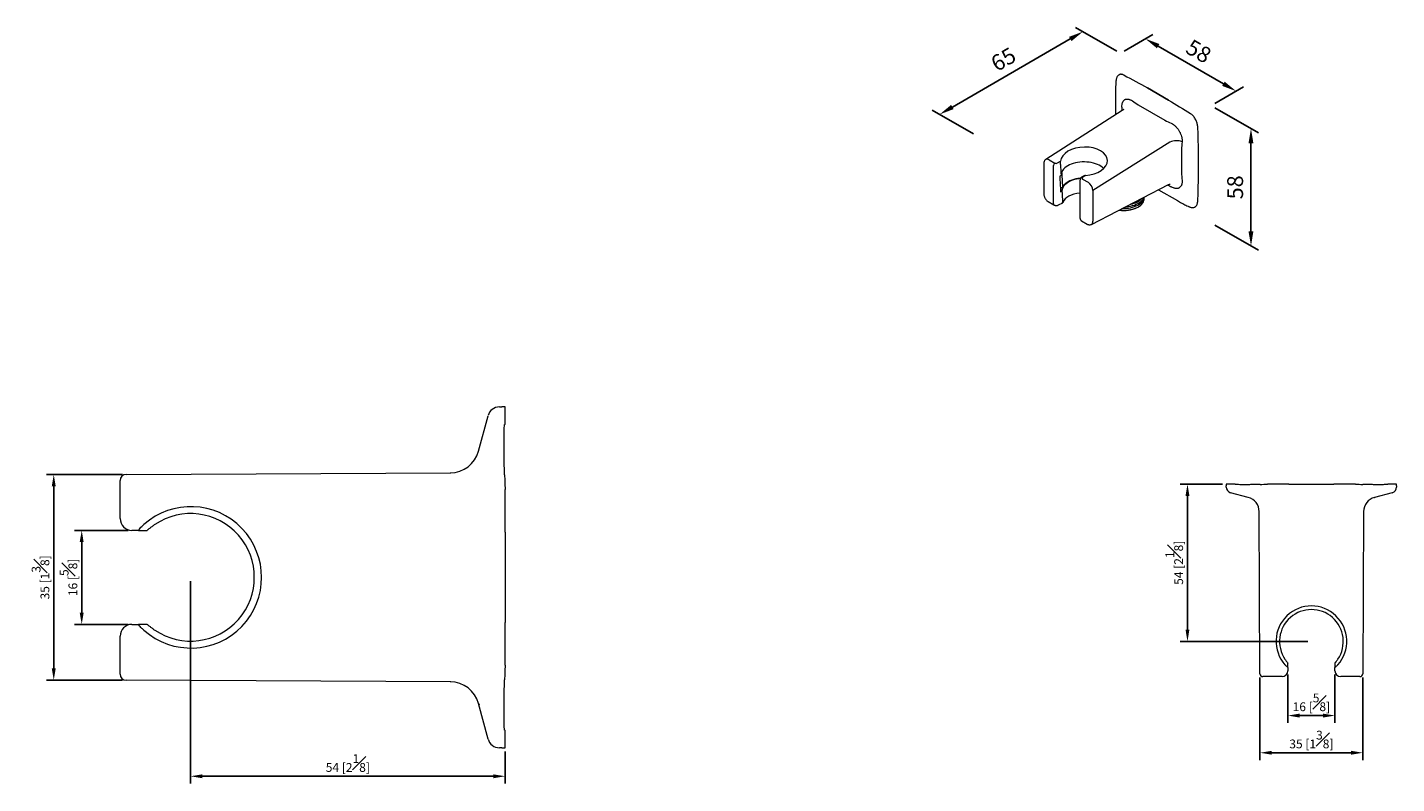
# Model space of a CAD drawing. Units: millimetres. Extents: x -430 to 210, y -86 to 297.
# Drawn here: x -356 to -123, y 111 to 239 of the extents above; entities that cross this region are included whole.
import ezdxf

# ---------------------------------------------------------------- set-up
doc = ezdxf.new("R2010")
doc.units = ezdxf.units.MM
doc.linetypes.add('PHANTOM', pattern=[2.5, 1.25, -0.25, 0.25, -0.25, 0.25, -0.25])
doc.layers.add('A1', color=7, linetype='Continuous')
doc.layers.add('DIM', color=6, linetype='Continuous')
doc.styles.add('勝泰-1.5', font='simplex.shx', dxfattribs={"height": 1.5, "bigfont": 'chineset.shx'})
doc.styles.add('勝泰-2.7', font='simplex.shx', dxfattribs={"height": 2.7, "bigfont": 'chineset.shx'})
doc.dimstyles.new('比例1', dxfattribs={"dimtxt": 1.5, "dimasz": 2, "dimexe": 1.25, "dimexo": 0.625, "dimgap": 0.5, "dimtad": 1, "dimdec": 0, "dimdsep": 46, "dimtxsty": '勝泰-1.5', "dimcen": 2.5, "dimadec": 0, "dimazin": 0, "dimtfac": 1, "dimtdec": 0, "dimtmove": 0, "dimatfit": 3, "dimfxl": 0, "dimfrac": 1, "dimarcsym": 0})
doc.dimstyles.new('比例1／2', dxfattribs={"dimtxt": 1.5, "dimasz": 2, "dimexe": 1.25, "dimexo": 0.625, "dimgap": 0.5, "dimtad": 1, "dimdec": 0, "dimlfac": 2, "dimdsep": 46, "dimtxsty": '勝泰-1.5', "dimcen": 2.5, "dimadec": 0, "dimazin": 0, "dimtfac": 1, "dimtdec": 0, "dimtmove": 0, "dimatfit": 3, "dimfxl": 0, "dimfrac": 1, "dimarcsym": 0})
doc.dimstyles.new('比例1／2(英吋)', dxfattribs={"dimtxt": 2.7, "dimasz": 2.5, "dimexe": 1.25, "dimexo": 0.625, "dimgap": 1, "dimtad": 1, "dimlfac": 0.07874, "dimdsep": 46, "dimtxsty": '勝泰-2.7', "dimcen": 2.5, "dimazin": 0, "dimtfac": 1, "dimtmove": 0, "dimatfit": 3, "dimfxl": 0, "dimarcsym": 0})

# ---------------------------------------------------------------- blocks, each defined once
blk = doc.blocks.new('*D520')
at = {"layer": 'Defpoints', "color": 0}
for p in [(-152.32, 161.5), (-158.91, 134.74), (-137.82, 134.74)]:
    blk.add_point(p, dxfattribs=at)
at = {"layer": 'DIM', "color": 0, "lineweight": -2}
for p, q in [((-152.94, 161.5), (-160.16, 161.5)), ((-158.91, 159.5), (-158.91, 136.74)), ((-138.44, 134.74), (-160.16, 134.74))]:
    blk.add_line(p, q, dxfattribs=at)
at = {"layer": 'DIM', "color": 0}
for points in [[(-158.58, 159.5), (-159.24, 159.5), (-158.91, 161.5)], [(-159.24, 136.74), (-158.58, 136.74), (-158.91, 134.74)]]:
    blk.add_solid(points, dxfattribs=at)
at = {"layer": 'DIM', "color": 0, "insert": (-161.16, 148.12), "char_height": 1.5, "attachment_point": 5, "rotation": 90, "style": '勝泰-1.5'}
blk.add_mtext('54 [2{\\H1.000000x;\\S1#8;}]', dxfattribs=at)
blk = doc.blocks.new('*D521')
at = {"layer": 'Defpoints', "color": 0}
for p in [(-141.82, 129.75), (-133.82, 129.75), (-133.82, 122.12)]:
    blk.add_point(p, dxfattribs=at)
at = {"layer": 'DIM', "color": 0, "lineweight": -2}
for p, q in [((-141.82, 129.12), (-141.82, 120.87)), ((-133.82, 129.12), (-133.82, 120.87)), ((-139.82, 122.12), (-135.82, 122.12))]:
    blk.add_line(p, q, dxfattribs=at)
at = {"layer": 'DIM', "color": 0}
for points in [[(-139.82, 122.45), (-139.82, 121.78), (-141.82, 122.12)], [(-135.82, 121.78), (-135.82, 122.45), (-133.82, 122.12)]]:
    blk.add_solid(points, dxfattribs=at)
at = {"layer": 'DIM', "color": 0, "insert": (-137.82, 124.37), "char_height": 1.5, "attachment_point": 5, "style": '勝泰-1.5'}
blk.add_mtext('16 [{\\H1.000000x;\\S5#8;}]', dxfattribs=at)
blk = doc.blocks.new('*D522')
at = {"layer": 'Defpoints', "color": 0}
for p in [(-146.57, 129.24), (-129.06, 129.24), (-129.06, 115.79)]:
    blk.add_point(p, dxfattribs=at)
at = {"layer": 'DIM', "color": 0, "lineweight": -2}
for p, q in [((-146.57, 128.62), (-146.57, 114.54)), ((-129.06, 128.62), (-129.06, 114.54)), ((-144.57, 115.79), (-131.06, 115.79))]:
    blk.add_line(p, q, dxfattribs=at)
at = {"layer": 'DIM', "color": 0}
for points in [[(-144.57, 116.12), (-144.57, 115.46), (-146.57, 115.79)], [(-131.06, 115.46), (-131.06, 116.12), (-129.06, 115.79)]]:
    blk.add_solid(points, dxfattribs=at)
at = {"layer": 'DIM', "color": 0, "insert": (-137.82, 118.04), "char_height": 1.5, "attachment_point": 5, "style": '勝泰-1.5'}
blk.add_mtext('35 [1{\\H1.000000x;\\S3#8;}]', dxfattribs=at)
blk = doc.blocks.new('*D526')
at = {"layer": 'Defpoints', "color": 0}
for p in [(-170.32, 234.85), (-150.63, 228.39), (-154.88, 225.93)]:
    blk.add_point(p, dxfattribs=at)
at = {"layer": 'DIM', "color": 0, "lineweight": -2}
for p, q in [((-169.7, 235.21), (-164.82, 238.02)), ((-163.9, 236.05), (-152.79, 229.64)), ((-154.26, 226.29), (-149.38, 229.11))]:
    blk.add_line(p, q, dxfattribs=at)
at = {"layer": 'DIM', "color": 0}
for points in [[(-163.69, 236.41), (-164.11, 235.69), (-166.07, 237.3)], [(-153, 229.28), (-152.58, 230), (-150.63, 228.39)]]:
    blk.add_solid(points, dxfattribs=at)
at = {"layer": 'DIM', "color": 0, "insert": (-157.17, 234.88), "char_height": 2.7, "attachment_point": 5, "rotation": 330, "style": '勝泰-2.7'}
blk.add_mtext('58', dxfattribs=at)
blk = doc.blocks.new('*D527')
at = {"layer": 'Defpoints', "color": 0}
for p in [(-154.88, 225.93), (-154.88, 205.94), (-148.1, 202.03)]:
    blk.add_point(p, dxfattribs=at)
at = {"layer": 'DIM', "color": 0, "lineweight": -2}
for p, q in [((-154.26, 225.57), (-146.85, 221.3)), ((-148.1, 219.52), (-148.1, 204.53)), ((-154.26, 205.58), (-146.85, 201.31))]:
    blk.add_line(p, q, dxfattribs=at)
at = {"layer": 'DIM', "color": 0}
for points in [[(-147.69, 219.52), (-148.52, 219.52), (-148.1, 222.02)], [(-148.52, 204.53), (-147.69, 204.53), (-148.1, 202.03)]]:
    blk.add_solid(points, dxfattribs=at)
at = {"layer": 'DIM', "color": 0, "insert": (-150.45, 212.02), "char_height": 2.7, "attachment_point": 5, "rotation": 90, "style": '勝泰-2.7'}
blk.add_mtext('58', dxfattribs=at)
blk = doc.blocks.new('*D528')
at = {"layer": 'Defpoints', "color": 0}
for p in [(-170.32, 234.85), (-201.08, 224.44), (-194.72, 220.76)]:
    blk.add_point(p, dxfattribs=at)
at = {"layer": 'DIM', "color": 0, "lineweight": -2}
for p, q in [((-170.95, 235.21), (-177.94, 239.24)), ((-178.85, 237.27), (-198.92, 225.69)), ((-195.34, 221.12), (-202.33, 225.16))]:
    blk.add_line(p, q, dxfattribs=at)
at = {"layer": 'DIM', "color": 0}
for points in [[(-178.64, 236.91), (-179.06, 237.63), (-176.69, 238.52)], [(-199.13, 226.05), (-198.71, 225.33), (-201.08, 224.44)]]:
    blk.add_solid(points, dxfattribs=at)
at = {"layer": 'DIM', "color": 0, "insert": (-190.06, 233.51), "char_height": 2.7, "attachment_point": 5, "rotation": 30, "style": '勝泰-2.7'}
blk.add_mtext('65', dxfattribs=at)
blk = doc.blocks.new('*D588')
at = {"layer": 'Defpoints', "color": 0}
for p in [(-328.56, 145.64), (-275.04, 116.64), (-328.56, 111.79)]:
    blk.add_point(p, dxfattribs=at)
at = {"layer": 'DIM', "color": 0, "lineweight": -2}
for p, q in [((-328.56, 145.02), (-328.56, 110.54)), ((-275.04, 116.02), (-275.04, 110.54)), ((-277.04, 111.79), (-326.56, 111.79))]:
    blk.add_line(p, q, dxfattribs=at)
at = {"layer": 'DIM', "color": 0}
for points in [[(-326.56, 112.12), (-326.56, 111.45), (-328.56, 111.79)], [(-277.04, 111.45), (-277.04, 112.12), (-275.04, 111.79)]]:
    blk.add_solid(points, dxfattribs=at)
at = {"layer": 'DIM', "color": 0, "insert": (-301.8, 114.04), "char_height": 1.5, "attachment_point": 5, "style": '勝泰-1.5'}
blk.add_mtext('54 [2{\\H1.000000x;\\S1#8;}]', dxfattribs=at)
blk = doc.blocks.new('*D589')
at = {"layer": 'Defpoints', "color": 0}
for p in [(-338.54, 153.64), (-347.09, 137.64), (-338.54, 137.64)]:
    blk.add_point(p, dxfattribs=at)
at = {"layer": 'DIM', "color": 0, "lineweight": -2}
for p, q in [((-339.17, 153.64), (-348.34, 153.64)), ((-347.09, 151.64), (-347.09, 139.64)), ((-339.17, 137.64), (-348.34, 137.64))]:
    blk.add_line(p, q, dxfattribs=at)
at = {"layer": 'DIM', "color": 0}
for points in [[(-346.76, 151.64), (-347.43, 151.64), (-347.09, 153.64)], [(-347.43, 139.64), (-346.76, 139.64), (-347.09, 137.64)]]:
    blk.add_solid(points, dxfattribs=at)
at = {"layer": 'DIM', "color": 0, "insert": (-349.34, 145.64), "char_height": 1.5, "attachment_point": 5, "rotation": 90, "style": '勝泰-1.5'}
blk.add_mtext('16 [{\\H1.000000x;\\S5#8;}]', dxfattribs=at)
blk = doc.blocks.new('*D590')
at = {"layer": 'Defpoints', "color": 0}
for p in [(-339.55, 163.15), (-351.85, 128.14), (-339.55, 128.14)]:
    blk.add_point(p, dxfattribs=at)
at = {"layer": 'DIM', "color": 0, "lineweight": -2}
for p, q in [((-340.17, 163.15), (-353.1, 163.15)), ((-351.85, 161.15), (-351.85, 130.14)), ((-340.17, 128.14), (-353.1, 128.14))]:
    blk.add_line(p, q, dxfattribs=at)
at = {"layer": 'DIM', "color": 0}
for points in [[(-351.52, 161.15), (-352.18, 161.15), (-351.85, 163.15)], [(-352.18, 130.14), (-351.52, 130.14), (-351.85, 128.14)]]:
    blk.add_solid(points, dxfattribs=at)
at = {"layer": 'DIM', "color": 0, "insert": (-354.1, 145.64), "char_height": 1.5, "attachment_point": 5, "rotation": 90, "style": '勝泰-1.5'}
blk.add_mtext('35 [1{\\H1.000000x;\\S3#8;}]', dxfattribs=at)

msp = doc.modelspace()

# ---------------------------------------------------------------- linework, layer by layer
at = {"color": 2, "lineweight": 0}
for p, q in [((-169.706, 231.106), (-169.708, 231.105)), ((-167.284, 226.051), (-162.754, 223.436)), ((-158.394, 224.574), (-158.392, 224.575)), ((-161.902, 219.698), (-175.001, 211.459)), ((-159.922, 218.444), (-159.922, 214.52)), ((-182.438, 216.694), (-181.494, 216.149)), ((-181.718, 209.189), (-181.718, 215.747)), ((-181.023, 216.162), (-180.531, 216.475)), ((-176.288, 214.025), (-176.78, 213.713)), ((-176.78, 213.427), (-175.836, 212.882)), ((-175.001, 211.459), (-175.001, 206.263))]:
    msp.add_line(p, q, dxfattribs=at)
at = {"color": 2, "lineweight": 15}
for p, q in [((-171.181, 227.429), (-171.181, 224.343)), ((-170.015, 225.09), (-183.034, 216.744)), ((-157.087, 218.164), (-157.087, 213.983)), ((-183.349, 216.087), (-183.349, 210.891)), ((-180.418, 214.035), (-180.639, 213.908)), ((-177.2, 213.302), (-177.2, 206.735)), ((-176.631, 213.93), (-176.947, 213.729)), ((-175.268, 205.714), (-162.117, 212.475)), ((-180.503, 211.264), (-180.274, 211.396)), ((-166.264, 210.113), (-166.264, 210.343)), ((-163.824, 211.597), (-160.628, 209.751)), ((-182.593, 209.581), (-181.649, 209.036)), ((-180.858, 209.015), (-180.144, 209.386)), ((-167.458, 208.603), (-167.269, 208.712)), ((-176.935, 206.315), (-175.991, 205.77))]:
    msp.add_line(p, q, dxfattribs=at)
at = {"color": 2, "linetype": 'Continuous', "lineweight": 15}
for p, q in [((-279.554, 167.129), (-277.938, 173.159)), ((-276.006, 174.642), (-275.57, 174.642)), ((-275.041, 171.642), (-275.041, 174.642)), ((-339.546, 163.146), (-284.251, 163.423)), ((-340.541, 159.647), (-340.541, 162.146)), ((-150.817, 161.497), (-152.317, 161.497)), ((-152.317, 161.015), (-152.317, 161.233)), ((-141.658, 161.497), (-145.301, 161.497)), ((-141.658, 161.497), (-133.977, 161.497)), ((-130.334, 161.497), (-133.977, 161.497)), ((-123.317, 161.497), (-124.817, 161.497)), ((-123.317, 161.233), (-123.317, 161.015)), ((-340.541, 155.642), (-340.541, 159.647)), ((-275.041, 153.323), (-275.041, 160.608)), ((-148.561, 159.241), (-151.576, 160.049)), ((-124.059, 160.049), (-127.074, 159.241)), ((-146.57, 129.245), (-146.708, 156.893)), ((-128.927, 156.893), (-129.065, 129.245)), ((-337.447, 153.642), (-338.541, 153.642)), ((-336.988, 153.642), (-336.415, 153.642)), ((-275.041, 153.323), (-275.041, 137.96)), ((-338.541, 137.642), (-337.447, 137.642)), ((-336.415, 137.642), (-336.988, 137.642)), ((-275.041, 130.675), (-275.041, 137.96)), ((-340.541, 131.636), (-340.541, 135.642)), ((-340.541, 129.137), (-340.541, 131.636)), ((-141.817, 130.524), (-141.817, 130.81)), ((-133.817, 130.81), (-133.817, 130.524)), ((-144.82, 128.747), (-146.07, 128.747)), ((-142.817, 128.747), (-144.82, 128.747)), ((-141.817, 130.295), (-141.817, 129.747)), ((-133.817, 129.747), (-133.817, 130.295)), ((-130.815, 128.747), (-132.817, 128.747)), ((-129.565, 128.747), (-130.815, 128.747)), ((-284.251, 127.86), (-339.546, 128.137)), ((-277.938, 118.124), (-279.554, 124.154)), ((-275.041, 116.642), (-275.041, 119.642)), ((-275.57, 116.642), (-276.006, 116.642))]:
    msp.add_line(p, q, dxfattribs=at)
at = {"color": 2, "lineweight": 15, "flags": 128}
for points in [[(-173.162, 215.218), (-173.183, 215.238), (-173.4, 215.429), (-173.649, 215.605), (-173.928, 215.766), (-174.233, 215.91), (-174.563, 216.035), (-174.912, 216.14), (-175.279, 216.225), (-175.658, 216.287), (-176.046, 216.327), (-176.439, 216.344), (-176.834, 216.338), (-177.225, 216.309), (-177.609, 216.257), (-177.982, 216.183), (-178.34, 216.088), (-178.679, 215.972), (-178.996, 215.837), (-179.288, 215.683), (-179.552, 215.514), (-179.784, 215.33), (-179.983, 215.134), (-180.147, 214.927), (-180.273, 214.711), (-180.361, 214.489), (-180.409, 214.263), (-180.418, 214.035)], [(-177.154, 213.509), (-177.406, 213.48), (-177.772, 213.417), (-178.126, 213.334), (-178.463, 213.23), (-178.779, 213.107), (-179.073, 212.965), (-179.339, 212.808), (-179.577, 212.635), (-179.783, 212.45), (-179.955, 212.253), (-180.091, 212.047), (-180.191, 211.834), (-180.252, 211.616), (-180.274, 211.396)], [(-177.108, 213.583), (-177.186, 213.575), (-177.561, 213.527), (-177.925, 213.456), (-178.275, 213.365), (-178.608, 213.254), (-178.919, 213.124), (-179.207, 212.976), (-179.467, 212.813), (-179.697, 212.636), (-179.895, 212.445), (-180.059, 212.245), (-180.187, 212.036)], [(-170.468, 208.182), (-170.388, 208.171), (-170.027, 208.14), (-169.661, 208.131), (-169.297, 208.144), (-168.937, 208.18), (-168.585, 208.238), (-168.246, 208.317), (-167.924, 208.416), (-167.621, 208.534), (-167.342, 208.671), (-167.09, 208.823), (-166.867, 208.991), (-166.677, 209.171), (-166.52, 209.362), (-166.4, 209.561), (-166.317, 209.766), (-166.272, 209.976), (-166.264, 210.113)]]:
    msp.add_lwpolyline(points, dxfattribs=at)
at = {"color": 2, "lineweight": 0, "flags": 128}
msp.add_lwpolyline([(-180.319, 214.568), (-180.299, 214.173), (-180.187, 212.036)], dxfattribs=at)
at = {"color": 0, "lineweight": 15, "flags": 128}
for points in [[(-169.929, 208.459), (-169.661, 208.452), (-169.297, 208.466), (-168.937, 208.501), (-168.585, 208.559), (-168.246, 208.638), (-167.924, 208.737), (-167.621, 208.856), (-167.342, 208.992), (-167.09, 209.145), (-166.867, 209.312), (-166.677, 209.492), (-166.52, 209.683), (-166.4, 209.882), (-166.317, 210.087), (-166.272, 210.297), (-166.27, 210.34)], [(-169.386, 208.738), (-169.297, 208.741), (-168.937, 208.777), (-168.585, 208.834), (-168.246, 208.913), (-167.924, 209.012), (-167.621, 209.131), (-167.342, 209.267), (-167.09, 209.42), (-166.867, 209.587), (-166.677, 209.767), (-166.52, 209.958), (-166.4, 210.157), (-166.341, 210.303)]]:
    msp.add_lwpolyline(points, dxfattribs=at)
at = {"color": 2, "lineweight": 0}
for centre, radius, start, end in [((-160.782, 217.236), 2.705, 69.42775, 114.45888), ((-181.203, 215.723), 0.516, 124.38223, 177.27075), ((-176.877, 213.585), 0.16, 52.82214, 115.96792), ((-181.554, 209.171), 0.165, 173.88219, 234.77426)]:
    msp.add_arc(centre, radius, start, end, dxfattribs=at)
at = {"color": 2, "lineweight": 15}
for centre, radius, start, end in [((-179.13, 211.376), 1.378, 157.16585, 182.81158), ((-169.057, 212.538), 3.405, 278.71238, 315.70235), ((-169.687, 212.881), 4.824, 259.61408, 297.52406)]:
    msp.add_arc(centre, radius, start, end, dxfattribs=at)
at = {"color": 2, "linetype": 'Continuous', "lineweight": 15}
for centre, radius, start, end in [((-276.006, 172.642), 2, 90, 165.00492), ((-284.383, 168.422), 5, 270.28648, 345.00492), ((-339.541, 162.146), 1, 90.28648, 180), ((-151.317, 161.015), 1, 180, 255.00492), ((-124.317, 161.015), 1, 284.99508, 0), ((-149.208, 156.826), 2.5, 0.28648, 75.00492), ((-126.427, 156.826), 2.5, 104.99508, 179.71352), ((-338.541, 155.642), 2, 180, 270), ((-338.541, 135.642), 2, 90, 180), ((-339.541, 129.137), 1, 180, 269.71352), ((-146.07, 129.247), 0.5, 180.28648, 270), ((-142.817, 129.747), 1, 270, 0), ((-132.817, 129.747), 1, 180, 270), ((-129.565, 129.247), 0.5, 270, 359.71352), ((-284.383, 122.861), 5, 14.99508, 89.71352), ((-276.006, 118.642), 2, 194.99508, 270)]:
    msp.add_arc(centre, radius, start, end, dxfattribs=at)
at = {"color": 2, "lineweight": 0}
for centre, major_axis, ratio, start_param, end_param in [((-158.064, 236.026), (17.589, -7.541), 0.6885952, 4.4079646, 4.4726894), ((-158.123, 236.193), (6.137, 25.069), 0.408751, 2.1011072, 2.1283), ((-147.351, 229.842), (22.329, -2.031), 0.4606138, 3.9938973, 4.0586221), ((-147.249, 229.916), (8.385, 23.892), 0.4002447, 2.1444267, 2.2058457), ((-182.427, 215.747), (-0.597, 1.003), 0.5698469, 5.4908704, 6.3023312), ((-181.259, 216.298), (0.333, 0.015), 0.6053598, 3.8993918, 5.4701881), ((-147.249, 216.821), (0.374, 22.063), 0.5762061, 1.6850063, 1.7464253), ((-176.545, 213.577), (0.333, 0.015), 0.6053598, 2.3285955, 3.8993918), ((-175.825, 211.936), (-0.594, 1.004), 0.5683444, 3.921494, 5.4920407), ((-147.351, 216.962), (22.234, -5.315), 0.4262308, 4.084856, 4.1182962), ((-175.825, 206.74), (-0.569, 1.019), 0.5846496, 3.1269599, 3.9355329)]:
    msp.add_ellipse(centre, major_axis=major_axis, ratio=ratio, start_param=start_param, end_param=end_param, dxfattribs=at)
at = {"color": 2, "lineweight": 15}
for centre, major_axis, ratio, start_param, end_param in [((-176.527, 216.446), (4.01, 0.183), 0.6053598, 4.7442415, 9.3377224), ((-176.538, 209.036), (3.616, -0.149), 0.5477661, 1.7772065, 2.9715158)]:
    msp.add_ellipse(centre, major_axis=major_axis, ratio=ratio, start_param=start_param, end_param=end_param, dxfattribs=at)
at = {"color": 2, "linetype": 'Continuous', "lineweight": 15}
for centre, major_axis, start_param, end_param in [((-328.515, 145.642), (12.034, 0), 3.9864449, 8.5799257), ((-328.565, 145.642), (10.851, 0), 4.1196654, 8.4467052), ((-137.817, 134.761), (0, 6.017), 3.9864449, 8.5799257), ((-137.817, 134.736), (0, 5.425), 4.1196654, 8.4467052)]:
    msp.add_ellipse(centre, major_axis=major_axis, ratio=0.9999976, start_param=start_param, end_param=end_param, dxfattribs=at)
at = {"color": 2, "linetype": 'PHANTOM', "lineweight": 0}
for centre, major_axis in [((-126.284, 185.334), (0.826, 26.097)), ((-227.368, 122.576), (52.194, -1.653))]:
    msp.add_ellipse(centre, major_axis=major_axis, ratio=0.0684172, start_param=3.1622577, end_param=3.2236767, dxfattribs=at)
at = {"color": 2, "lineweight": 15}
for points, knots in [([(-170.616, 231.135), (-170.661, 231.097), (-170.753, 231.02), (-170.863, 230.876), (-170.953, 230.715), (-171.019, 230.534), (-171.06, 230.362), (-171.067, 230.248), (-171.07, 230.204)], [0, 0, 0, 0, 0.1657791, 0.3373153, 0.5085478, 0.6897391, 0.8801447, 1, 1, 1, 1]), ([(-169.726, 231.117), (-169.794, 231.148), (-169.929, 231.21), (-170.124, 231.253), (-170.307, 231.259), (-170.47, 231.219), (-170.574, 231.176), (-170.614, 231.136), (-170.615, 231.134)], [0, 0, 0, 0, 0.1975445, 0.3951088, 0.5933505, 0.7916018, 0.9930975, 1, 1, 1, 1]), ([(-171.073, 230.206), (-171.086, 230.034), (-171.121, 229.537), (-171.16, 228.727), (-171.179, 227.976), (-171.181, 227.547), (-171.181, 227.429)], [0, 0, 0, 0, 0.1828745, 0.528291, 0.8702148, 1, 1, 1, 1]), ([(-169.781, 225.341), (-169.781, 225.341), (-169.781, 225.34), (-169.797, 225.306), (-169.84, 225.243), (-169.912, 225.163), (-169.979, 225.117), (-170.016, 225.092)], [0, 0, 0, 0, 0.1266816, 0.312402, 0.5238999, 0.7400695, 1, 1, 1, 1]), ([(-157.213, 222.534), (-157.217, 222.621), (-157.228, 222.711), (-157.263, 222.897), (-157.287, 222.993), (-157.349, 223.188), (-157.386, 223.285), (-157.472, 223.479), (-157.521, 223.576), (-157.628, 223.763), (-157.686, 223.853), (-157.81, 224.027), (-157.876, 224.11), (-158.011, 224.261), (-158.082, 224.332), (-158.227, 224.459), (-158.3, 224.515), (-158.373, 224.563)], [0, 0, 0, 0, 0.125, 0.125, 0.25, 0.25, 0.375, 0.375, 0.5, 0.5, 0.625, 0.625, 0.75, 0.75, 0.875, 0.875, 1, 1, 1, 1]), ([(-183.033, 216.74), (-183.044, 216.735), (-183.097, 216.707), (-183.173, 216.628), (-183.256, 216.509), (-183.313, 216.371), (-183.344, 216.229), (-183.348, 216.131), (-183.349, 216.087)], [0, 0, 0, 0, 0.04625162, 0.23997791, 0.43186111, 0.62821851, 0.83402598, 1, 1, 1, 1]), ([(-180.518, 215.925), (-180.52, 215.967), (-180.523, 216.019), (-180.529, 216.127), (-180.532, 216.18), (-180.536, 216.278), (-180.537, 216.324), (-180.536, 216.406), (-180.534, 216.442), (-180.531, 216.475)], [0, 0, 0, 0, 0.25, 0.25, 0.5, 0.5, 0.75, 0.75, 1, 1, 1, 1]), ([(-176.947, 213.729), (-176.974, 213.711), (-177.036, 213.667), (-177.114, 213.581), (-177.171, 213.472), (-177.2, 213.377), (-177.196, 213.32), (-177.195, 213.304)], [0, 0, 0, 0, 0.1875079, 0.4350944, 0.6719584, 0.9040897, 1, 1, 1, 1]), ([(-176.288, 214.025), (-176.365, 214.017), (-176.489, 214.004), (-176.591, 213.951), (-176.631, 213.93)], [0, 0, 0, 0, 0.6177534, 1, 1, 1, 1]), ([(-162.117, 212.473), (-162.082, 212.49), (-162.013, 212.522), (-161.919, 212.541), (-161.861, 212.545), (-161.831, 212.541), (-161.835, 212.542), (-161.836, 212.542)], [0, 0, 0, 0, 0.2526957, 0.4888939, 0.721296, 0.94618, 1, 1, 1, 1]), ([(-183.349, 210.891), (-183.348, 210.856), (-183.346, 210.761), (-183.318, 210.6), (-183.262, 210.411), (-183.182, 210.227), (-183.08, 210.051), (-182.959, 209.889), (-182.822, 209.746), (-182.698, 209.645), (-182.619, 209.597), (-182.593, 209.581)], [0, 0, 0, 0, 0.0701354, 0.1942216, 0.3179678, 0.4412177, 0.5642266, 0.6876812, 0.8121666, 0.9385611, 1, 1, 1, 1]), ([(-180.187, 212.036), (-180.202, 212.016), (-180.23, 211.976), (-180.307, 211.932), (-180.37, 211.917), (-180.398, 211.911)], [0, 0, 0, 0, 0.3568136, 0.7136217, 1, 1, 1, 1]), ([(-160.628, 209.751), (-160.504, 209.681), (-160.145, 209.476), (-159.543, 209.155), (-159.012, 208.888), (-158.725, 208.751), (-158.681, 208.73)], [0, 0, 0, 0, 0.1974542, 0.5743061, 0.9346597, 1, 1, 1, 1]), ([(-181.649, 209.036), (-181.623, 209.022), (-181.554, 208.986), (-181.43, 208.949), (-181.28, 208.928), (-181.125, 208.932), (-180.981, 208.96), (-180.897, 208.998), (-180.858, 209.015)], [0, 0, 0, 0, 0.1122057, 0.2904663, 0.4700997, 0.6517267, 0.8389386, 1, 1, 1, 1]), ([(-180.088, 209.518), (-180.1, 209.486), (-180.11, 209.458), (-180.127, 209.414), (-180.135, 209.397), (-180.148, 209.381), (-180.153, 209.382), (-180.159, 209.405), (-180.161, 209.416), (-180.164, 209.447), (-180.166, 209.467), (-180.167, 209.491)], [0, 0, 0, 0, 0.25, 0.25, 0.5, 0.5, 0.75, 0.75, 0.875, 0.875, 1, 1, 1, 1]), ([(-158.68, 208.734), (-158.645, 208.716), (-158.545, 208.666), (-158.377, 208.616), (-158.179, 208.581), (-157.988, 208.58), (-157.809, 208.605), (-157.698, 208.646), (-157.645, 208.666)], [0, 0, 0, 0, 0.106391, 0.3032559, 0.4893164, 0.6689469, 0.8411631, 1, 1, 1, 1]), ([(-157.646, 208.668), (-157.605, 208.687), (-157.516, 208.729), (-157.404, 208.844), (-157.31, 209), (-157.237, 209.205), (-157.222, 209.375), (-157.213, 209.468)], [0, 0, 0, 0, 0.1618481, 0.3593333, 0.557926, 0.7565056, 1, 1, 1, 1]), ([(-177.195, 206.734), (-177.196, 206.718), (-177.2, 206.662), (-177.171, 206.57), (-177.116, 206.469), (-177.037, 206.381), (-176.97, 206.337), (-176.935, 206.315)], [0, 0, 0, 0, 0.0927573, 0.3202479, 0.5389283, 0.76002, 1, 1, 1, 1]), ([(-175.991, 205.77), (-175.961, 205.753), (-175.881, 205.71), (-175.749, 205.664), (-175.598, 205.64), (-175.453, 205.649), (-175.34, 205.676), (-175.282, 205.71), (-175.265, 205.721)], [0, 0, 0, 0, 0.1305889, 0.3416329, 0.5419899, 0.7331041, 0.9187182, 1, 1, 1, 1])]:
    msp.add_open_spline(points, degree=3, knots=knots, dxfattribs=at)
for points in [[(-169.706, 231.106), (-169.712, 231.11), (-169.719, 231.113), (-169.726, 231.117)], [(-169.706, 231.106), (-168.367, 230.399), (-167.039, 229.685), (-165.733, 228.958)], [(-162.112, 226.868), (-160.852, 226.114), (-159.616, 225.347), (-158.392, 224.575)], [(-158.373, 224.563), (-158.379, 224.567), (-158.386, 224.571), (-158.392, 224.575)], [(-157.212, 222.499), (-157.212, 222.511), (-157.213, 222.522), (-157.213, 222.534)], [(-157.212, 222.499), (-157.156, 221.063), (-157.11, 219.621), (-157.087, 218.164)], [(-180.518, 215.925), (-180.485, 215.295), (-180.451, 214.665), (-180.418, 214.035)], [(-180.639, 213.908), (-180.594, 213.026), (-180.549, 212.145), (-180.503, 211.264)], [(-157.087, 213.983), (-157.11, 212.5), (-157.156, 211.005), (-157.212, 209.505)], [(-180.274, 211.396), (-180.239, 210.761), (-180.203, 210.126), (-180.167, 209.491)], [(-157.213, 209.468), (-157.213, 209.48), (-157.212, 209.493), (-157.212, 209.505)]]:
    msp.add_open_spline(points, degree=3, dxfattribs=at)
at = {"color": 2, "lineweight": 0}
for points in [[(-169.726, 231.117), (-169.72, 231.113), (-169.714, 231.109), (-169.708, 231.105)], [(-158.394, 224.574), (-158.387, 224.57), (-158.38, 224.566), (-158.373, 224.563)]]:
    msp.add_open_spline(points, degree=3, dxfattribs=at)
for points, knots in [([(-170.067, 225.677), (-170.066, 225.825), (-170.056, 225.965), (-170.024, 226.162), (-170.011, 226.225), (-169.98, 226.346), (-169.961, 226.403), (-169.92, 226.511), (-169.896, 226.562), (-169.843, 226.657), (-169.814, 226.702), (-169.718, 226.825), (-169.645, 226.891), (-169.521, 226.966), (-169.477, 226.987), (-169.385, 227.02), (-169.336, 227.032), (-169.188, 227.056), (-169.084, 227.055), (-168.918, 227.027), (-168.862, 227.014), (-168.748, 226.978), (-168.691, 226.957), (-168.52, 226.88), (-168.405, 226.814), (-168.29, 226.732)], [0, 0, 0, 0, 0.125, 0.125, 0.1875, 0.1875, 0.25, 0.25, 0.3125, 0.3125, 0.375, 0.375, 0.5, 0.5, 0.5625, 0.5625, 0.625, 0.625, 0.75, 0.75, 0.8125, 0.8125, 0.875, 0.875, 1, 1, 1, 1]), ([(-161.674, 222.913), (-161.544, 222.853), (-161.417, 222.78), (-161.228, 222.648), (-161.165, 222.6), (-161.043, 222.499), (-160.984, 222.446), (-160.867, 222.334), (-160.81, 222.275), (-160.698, 222.151), (-160.644, 222.085), (-160.486, 221.884), (-160.39, 221.743), (-160.217, 221.447), (-160.14, 221.291), (-160.01, 220.981), (-159.958, 220.825), (-159.897, 220.59), (-159.88, 220.511), (-159.852, 220.357), (-159.842, 220.281), (-159.821, 220.056), (-159.82, 219.91), (-159.832, 219.768)], [0, 0, 0, 0, 0.125, 0.125, 0.1875, 0.1875, 0.25, 0.25, 0.3125, 0.3125, 0.375, 0.375, 0.5, 0.5, 0.625, 0.625, 0.75, 0.75, 0.8125, 0.8125, 0.875, 0.875, 1, 1, 1, 1]), ([(-159.832, 213.178), (-159.82, 213.037), (-159.821, 212.902), (-159.843, 212.711), (-159.853, 212.649), (-159.881, 212.531), (-159.898, 212.475), (-159.938, 212.368), (-159.961, 212.317), (-160.014, 212.221), (-160.044, 212.176), (-160.142, 212.052), (-160.218, 211.984), (-160.348, 211.906), (-160.394, 211.884), (-160.491, 211.848), (-160.542, 211.834), (-160.699, 211.805), (-160.809, 211.803), (-160.986, 211.824), (-161.047, 211.835), (-161.169, 211.865), (-161.231, 211.884), (-161.418, 211.952), (-161.544, 212.011), (-161.674, 212.084)], [0, 0, 0, 0, 0.125, 0.125, 0.1875, 0.1875, 0.25, 0.25, 0.3125, 0.3125, 0.375, 0.375, 0.5, 0.5, 0.5625, 0.5625, 0.625, 0.625, 0.75, 0.75, 0.8125, 0.8125, 0.875, 0.875, 1, 1, 1, 1])]:
    msp.add_open_spline(points, degree=3, knots=knots, dxfattribs=at)
at = {"color": 2, "linetype": 'Continuous', "lineweight": 15}
for points in [[(-275.576, 174.641), (-275.574, 174.641), (-275.572, 174.642), (-275.57, 174.642)], [(-275.041, 174.642), (-275.138, 174.642), (-275.33, 174.642), (-275.57, 174.642)], [(-275.041, 171.642), (-275.074, 171.642), (-275.108, 171.642), (-275.145, 171.642)], [(-275.133, 163.102), (-275.101, 162.271), (-275.07, 161.44), (-275.041, 160.608)], [(-152.317, 161.497), (-152.317, 161.449), (-152.317, 161.353), (-152.317, 161.233)], [(-152.317, 161.23), (-152.317, 161.231), (-152.317, 161.232), (-152.317, 161.233)], [(-150.817, 161.497), (-150.817, 161.481), (-150.817, 161.464), (-150.817, 161.445)], [(-146.548, 161.451), (-146.132, 161.468), (-145.716, 161.483), (-145.301, 161.497)], [(-130.334, 161.497), (-129.918, 161.483), (-129.503, 161.468), (-129.087, 161.451)], [(-124.817, 161.445), (-124.817, 161.464), (-124.817, 161.481), (-124.817, 161.497)], [(-123.317, 161.233), (-123.317, 161.353), (-123.317, 161.449), (-123.317, 161.497)], [(-123.317, 161.233), (-123.317, 161.232), (-123.317, 161.231), (-123.317, 161.23)], [(-337.447, 153.642), (-337.307, 153.642), (-337.166, 153.642), (-337.024, 153.642)], [(-336.415, 153.642), (-336.266, 153.642), (-336.114, 153.642), (-335.96, 153.642)], [(-337.024, 137.642), (-337.166, 137.642), (-337.307, 137.642), (-337.447, 137.642)], [(-335.96, 137.642), (-336.114, 137.642), (-336.266, 137.642), (-336.415, 137.642)], [(-275.041, 130.675), (-275.07, 129.843), (-275.101, 129.012), (-275.133, 128.181)], [(-141.817, 130.81), (-141.817, 130.885), (-141.817, 130.961), (-141.817, 131.038)], [(-141.817, 130.295), (-141.817, 130.364), (-141.817, 130.435), (-141.817, 130.506)], [(-133.817, 131.038), (-133.817, 130.961), (-133.817, 130.885), (-133.817, 130.81)], [(-133.817, 130.506), (-133.817, 130.435), (-133.817, 130.364), (-133.817, 130.295)], [(-275.145, 119.642), (-275.108, 119.642), (-275.074, 119.642), (-275.041, 119.642)], [(-275.57, 116.642), (-275.572, 116.642), (-275.574, 116.642), (-275.576, 116.642)], [(-275.57, 116.642), (-275.33, 116.642), (-275.138, 116.642), (-275.041, 116.642)]]:
    msp.add_open_spline(points, degree=3, dxfattribs=at)
for points, knots in [([(-275.133, 163.102), (-275.16, 164.123), (-275.181, 165.102), (-275.203, 166.491), (-275.209, 166.942), (-275.217, 167.785), (-275.219, 168.181), (-275.22, 168.921), (-275.218, 169.267), (-275.211, 169.9), (-275.206, 170.184), (-275.187, 170.948), (-275.168, 171.344), (-275.145, 171.642)], [0, 0, 0, 0, 0.25, 0.25, 0.375, 0.375, 0.5, 0.5, 0.625, 0.625, 0.75, 0.75, 1, 1, 1, 1]), ([(-146.548, 161.451), (-147.058, 161.438), (-147.548, 161.428), (-148.242, 161.416), (-148.468, 161.413), (-148.889, 161.409), (-149.087, 161.408), (-149.457, 161.408), (-149.63, 161.409), (-149.947, 161.412), (-150.089, 161.415), (-150.471, 161.425), (-150.669, 161.434), (-150.817, 161.445)], [0, 0, 0, 0, 0.25, 0.25, 0.375, 0.375, 0.5, 0.5, 0.625, 0.625, 0.75, 0.75, 1, 1, 1, 1]), ([(-124.817, 161.445), (-124.966, 161.434), (-125.161, 161.425), (-125.543, 161.415), (-125.687, 161.412), (-126.001, 161.409), (-126.172, 161.408), (-126.541, 161.408), (-126.739, 161.409), (-127.164, 161.413), (-127.388, 161.416), (-127.849, 161.424), (-128.087, 161.428), (-128.578, 161.439), (-128.831, 161.445), (-129.087, 161.451)], [0, 0, 0, 0, 0.25, 0.25, 0.375, 0.375, 0.5, 0.5, 0.625, 0.625, 0.75, 0.75, 0.875, 0.875, 1, 1, 1, 1]), ([(-337.447, 153.642), (-337.456, 153.642), (-337.43, 153.681), (-337.322, 153.816), (-337.243, 153.908), (-337.062, 154.105), (-336.958, 154.213), (-336.74, 154.427), (-336.624, 154.535), (-336.504, 154.642)], [0, 0, 0, 0, 0.25, 0.25, 0.5, 0.5, 0.75, 0.75, 1, 1, 1, 1]), ([(-334.626, 154.642), (-334.776, 154.541), (-334.92, 154.439), (-335.199, 154.234), (-335.335, 154.13), (-335.587, 153.932), (-335.702, 153.838), (-335.838, 153.729), (-335.877, 153.697), (-335.935, 153.654), (-335.954, 153.642), (-335.96, 153.642)], [0, 0, 0, 0, 0.25, 0.25, 0.5, 0.5, 0.75, 0.75, 0.875, 0.875, 1, 1, 1, 1]), ([(-336.504, 136.642), (-336.624, 136.748), (-336.738, 136.855), (-336.957, 137.069), (-337.061, 137.177), (-337.243, 137.375), (-337.322, 137.466), (-337.43, 137.601), (-337.456, 137.642), (-337.447, 137.642)], [0, 0, 0, 0, 0.25, 0.25, 0.5, 0.5, 0.75, 0.75, 1, 1, 1, 1]), ([(-335.96, 137.642), (-335.954, 137.642), (-335.935, 137.629), (-335.878, 137.586), (-335.838, 137.555), (-335.748, 137.482), (-335.696, 137.44), (-335.585, 137.35), (-335.525, 137.303), (-335.338, 137.155), (-335.201, 137.05), (-334.921, 136.845), (-334.776, 136.742), (-334.626, 136.642)], [0, 0, 0, 0, 0.125, 0.125, 0.25, 0.25, 0.375, 0.375, 0.5, 0.5, 0.75, 0.75, 1, 1, 1, 1]), ([(-142.317, 131.705), (-142.267, 131.63), (-142.216, 131.558), (-142.114, 131.419), (-142.062, 131.351), (-141.963, 131.225), (-141.915, 131.167), (-141.861, 131.099), (-141.845, 131.079), (-141.824, 131.05), (-141.817, 131.041), (-141.817, 131.038)], [0, 0, 0, 0, 0.25, 0.25, 0.5, 0.5, 0.75, 0.75, 0.875, 0.875, 1, 1, 1, 1]), ([(-141.817, 130.295), (-141.817, 130.29), (-141.837, 130.303), (-141.905, 130.357), (-141.95, 130.396), (-142.049, 130.487), (-142.103, 130.539), (-142.21, 130.648), (-142.264, 130.706), (-142.317, 130.766)], [0, 0, 0, 0, 0.25, 0.25, 0.5, 0.5, 0.75, 0.75, 1, 1, 1, 1]), ([(-133.817, 131.038), (-133.817, 131.041), (-133.811, 131.05), (-133.79, 131.079), (-133.774, 131.099), (-133.738, 131.144), (-133.717, 131.17), (-133.672, 131.226), (-133.648, 131.255), (-133.574, 131.349), (-133.522, 131.417), (-133.419, 131.557), (-133.368, 131.63), (-133.317, 131.705)], [0, 0, 0, 0, 0.125, 0.125, 0.25, 0.25, 0.375, 0.375, 0.5, 0.5, 0.75, 0.75, 1, 1, 1, 1]), ([(-133.317, 130.766), (-133.371, 130.706), (-133.424, 130.649), (-133.531, 130.54), (-133.585, 130.487), (-133.684, 130.396), (-133.73, 130.357), (-133.797, 130.303), (-133.817, 130.29), (-133.817, 130.295)], [0, 0, 0, 0, 0.25, 0.25, 0.5, 0.5, 0.75, 0.75, 1, 1, 1, 1]), ([(-275.145, 119.642), (-275.168, 119.939), (-275.186, 120.328), (-275.206, 121.093), (-275.211, 121.381), (-275.218, 122.01), (-275.22, 122.351), (-275.219, 123.088), (-275.217, 123.485), (-275.209, 124.335), (-275.204, 124.783), (-275.189, 125.705), (-275.18, 126.182), (-275.159, 127.164), (-275.146, 127.669), (-275.133, 128.181)], [0, 0, 0, 0, 0.25, 0.25, 0.375, 0.375, 0.5, 0.5, 0.625, 0.625, 0.75, 0.75, 0.875, 0.875, 1, 1, 1, 1])]:
    msp.add_open_spline(points, degree=3, knots=knots, dxfattribs=at)
at = {"layer": 'A1'}
msp.add_line((-165.733, 228.958), (-162.112, 226.868), dxfattribs=at)

# ---------------------------------------------------------------- dimensions: what is measured, and where the dimension line sits
at = {"layer": 'DIM'}
for p1, p2, distance, text, picture, middle in [((-170.323, 234.845), (-194.716, 220.761), -6.365, '65', '*D528', (-190.06, 233.514)), ((-170.323, 234.845), (-154.884, 225.932), 4.256, '58', '*D526', (-157.172, 234.881)), ((-154.884, 225.932), (-154.884, 205.944), 6.78, '58', '*D527', (-150.454, 212.024))]:
    dim = msp.add_aligned_dim(p1=p1, p2=p2, distance=distance, text=text, dimstyle='比例1／2(英吋)', dxfattribs=at)
    dim.commit()
    dim.dimension.update_dxf_attribs({"geometry": picture, "text_midpoint": middle})
for base, p1, p2, picture, middle in [((-351.849, 128.137), (-339.546, 163.146), (-339.546, 128.137), '*D590', (-351.849, 145.642)), ((-347.093, 137.642), (-338.541, 153.642), (-338.541, 137.642), '*D589', (-347.093, 145.642))]:
    dim = msp.add_linear_dim(base=base, p1=p1, p2=p2, angle=270, dimstyle='比例1', dxfattribs=at)
    dim.commit()
    dim.dimension.update_dxf_attribs({"geometry": picture, "text_midpoint": middle, "dimtype": 160})
dim = msp.add_linear_dim(base=(-158.91, 134.736), p1=(-152.317, 161.497), p2=(-137.817, 134.736), angle=90, dimstyle='比例1／2', dxfattribs=at)
dim.commit()
dim.dimension.update_dxf_attribs({"geometry": '*D520', "text_midpoint": (-161.16, 148.117)})
for base, p1, p2, dimstyle, picture, middle in [((-328.565, 111.787), (-275.041, 116.642), (-328.565, 145.642), '比例1', '*D588', (-301.803, 111.787)), ((-133.817, 122.118), (-141.817, 129.747), (-133.817, 129.747), '比例1／2', '*D521', (-137.817, 122.118))]:
    dim = msp.add_linear_dim(base=base, p1=p1, p2=p2, dimstyle=dimstyle, dxfattribs=at)
    dim.commit()
    dim.dimension.update_dxf_attribs({"geometry": picture, "text_midpoint": middle, "dimtype": 160})
dim = msp.add_linear_dim(base=(-129.065, 115.791), p1=(-146.57, 129.245), p2=(-129.065, 129.245), dimstyle='比例1／2', dxfattribs=at)
dim.commit()
dim.dimension.update_dxf_attribs({"geometry": '*D522', "text_midpoint": (-137.817, 118.041)})

doc.saveas('drawing.dxf')
